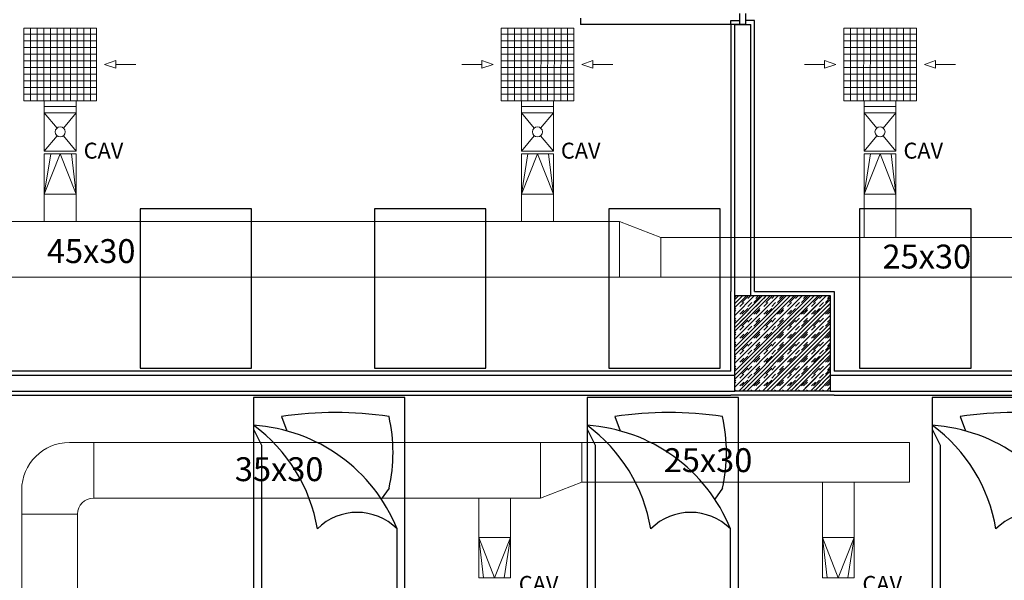
# Model space of a CAD drawing. Extents: x -10 to 90, y 0 to 44.
# Drawn here: x 79 to 85, y 15 to 18 of the extents above; entities that cross this region are included whole.
import ezdxf

# ---------------------------------------------------------------- set-up
doc = ezdxf.new("R2010")
doc.units = 0
doc.header["$MEASUREMENT"] = 0
for name, color, linetype in [('22', 7, 'CONTINUOUS'), ('AAA', 7, 'CONTINUOUS'), ('COLUMNS', 1, 'CONTINUOUS'), ('EXTERIOR_WALLS', 1, 'CONTINUOUS'), ('HEPA FİLTRE', 7, 'CONTINUOUS'), ('LINES', 1, 'CONTINUOUS'), ('SPECIAL_CONSTRUCTIONS', 1, 'CONTINUOUS')]:
    doc.layers.add(name, color=color, linetype=linetype)
for name, color, linetype, lineweight in [('kmk-egzost', 1, 'CONTINUOUS', 20), ('kmk-flex', 6, 'ZIGZAG', 9), ('Layer1', 52, 'CONTINUOUS', 25)]:
    doc.layers.add(name, color=color, linetype=linetype, lineweight=lineweight)
doc.styles.add('arial', font='ARIAL.TTF')
doc.linetypes.add('ZIGZAG', pattern='A,0.00254,-5.08,[131,ltypeshp.shx,S=5.08,R=0,X=-5.08,Y=0],-10.16,[131,ltypeshp.shx,S=5.08,R=180,X=5.08,Y=0],-5.08', length=20.32254)

msp = doc.modelspace()

# ---------------------------------------------------------------- linework, layer by layer
at = {"layer": 'AAA', "linetype": 'Continuous'}
for p, q in [((83.034, 18.3009), (83.034, 18.3259)), ((83.034, 18.3259), (83.0902, 18.3259)), ((83.034, 18.3009), (83.034, 16.6253)), ((83.059, 16.6002), (83.059, 18.3009)), ((83.059, 18.3009), (83.159, 18.3009)), ((83.1277, 18.3009), (83.0902, 18.3009)), ((83.184, 18.3259), (83.1277, 18.3259)), ((83.159, 16.6002), (83.159, 18.3009)), ((83.184, 18.3009), (83.184, 18.3259)), ((83.184, 16.6253), (83.184, 18.3009)), ((83.0339, 16.1252), (83.0339, 16.6253)), ((83.0339, 16.6253), (83.034, 16.6253)), ((83.184, 16.6253), (83.6841, 16.6253)), ((83.6841, 16.6253), (83.6841, 16.1252)), ((83.059, 16.3752), (83.284, 16.6002)), ((83.059, 16.4252), (83.234, 16.6002)), ((83.059, 16.4752), (83.184, 16.6002)), ((83.059, 16.5252), (83.134, 16.6002)), ((83.059, 16.5752), (83.084, 16.6002)), ((83.059, 16.6002), (83.659, 16.6002)), ((83.059, 16.0002), (83.059, 16.6002)), ((83.0658, 16.332), (83.334, 16.6002)), ((83.0908, 16.582), (83.109, 16.6002)), ((83.1158, 16.332), (83.384, 16.6002)), ((83.1408, 16.582), (83.159, 16.6002)), ((83.1658, 16.332), (83.434, 16.6002)), ((83.1908, 16.582), (83.209, 16.6002)), ((83.2158, 16.332), (83.484, 16.6002)), ((83.2408, 16.582), (83.259, 16.6002)), ((83.2658, 16.332), (83.534, 16.6002)), ((83.2908, 16.582), (83.309, 16.6002)), ((83.3158, 16.332), (83.584, 16.6002)), ((83.3408, 16.582), (83.359, 16.6002)), ((83.3658, 16.332), (83.634, 16.6002)), ((83.3908, 16.582), (83.409, 16.6002)), ((83.4158, 16.332), (83.659, 16.5752)), ((83.4408, 16.582), (83.459, 16.6002)), ((83.4908, 16.582), (83.509, 16.6002)), ((83.5408, 16.582), (83.559, 16.6002)), ((83.5908, 16.582), (83.609, 16.6002)), ((83.6408, 16.582), (83.659, 16.6002)), ((83.659, 16.6002), (83.659, 16.0002)), ((83.059, 16.5502), (83.0658, 16.557)), ((83.059, 16.5002), (83.0658, 16.507)), ((83.0908, 16.532), (83.1158, 16.557)), ((83.0908, 16.482), (83.1158, 16.507)), ((83.1408, 16.532), (83.1658, 16.557)), ((83.1408, 16.482), (83.1658, 16.507)), ((83.1908, 16.532), (83.2158, 16.557)), ((83.1908, 16.482), (83.2158, 16.507)), ((83.2408, 16.532), (83.2658, 16.557)), ((83.2408, 16.482), (83.2658, 16.507)), ((83.2908, 16.532), (83.3158, 16.557)), ((83.2908, 16.482), (83.3158, 16.507)), ((83.3408, 16.532), (83.3658, 16.557)), ((83.3408, 16.482), (83.3658, 16.507)), ((83.3908, 16.532), (83.4158, 16.557)), ((83.3908, 16.482), (83.4158, 16.507)), ((83.4408, 16.532), (83.4658, 16.557)), ((83.4408, 16.482), (83.4658, 16.507)), ((83.4658, 16.332), (83.659, 16.5252)), ((83.4908, 16.532), (83.5158, 16.557)), ((83.4908, 16.482), (83.5158, 16.507)), ((83.5408, 16.532), (83.5658, 16.557)), ((83.5408, 16.482), (83.5658, 16.507)), ((83.5908, 16.532), (83.6158, 16.557)), ((83.5908, 16.482), (83.6158, 16.507)), ((83.6408, 16.532), (83.659, 16.5502)), ((83.059, 16.4502), (83.0658, 16.457)), ((83.0908, 16.432), (83.1158, 16.457)), ((83.1408, 16.432), (83.1658, 16.457)), ((83.1908, 16.432), (83.2158, 16.457)), ((83.2408, 16.432), (83.2658, 16.457)), ((83.2908, 16.432), (83.3158, 16.457)), ((83.3408, 16.432), (83.3658, 16.457)), ((83.3908, 16.432), (83.4158, 16.457)), ((83.4408, 16.432), (83.4658, 16.457)), ((83.4908, 16.432), (83.5158, 16.457)), ((83.5158, 16.332), (83.659, 16.4752)), ((83.5408, 16.432), (83.5658, 16.457)), ((83.5908, 16.432), (83.6158, 16.457)), ((83.6408, 16.482), (83.659, 16.5002)), ((83.6408, 16.432), (83.659, 16.4502)), ((83.059, 16.4002), (83.0658, 16.407)), ((83.0908, 16.382), (83.1158, 16.407)), ((83.1408, 16.382), (83.1658, 16.407)), ((83.1908, 16.382), (83.2158, 16.407)), ((83.2408, 16.382), (83.2658, 16.407)), ((83.2908, 16.382), (83.3158, 16.407)), ((83.3408, 16.382), (83.3658, 16.407)), ((83.3908, 16.382), (83.4158, 16.407)), ((83.4408, 16.382), (83.4658, 16.407)), ((83.4908, 16.382), (83.5158, 16.407)), ((83.5408, 16.382), (83.5658, 16.407)), ((83.5658, 16.332), (83.659, 16.4252)), ((83.5908, 16.382), (83.6158, 16.407)), ((83.6408, 16.382), (83.659, 16.4002)), ((83.059, 16.3502), (83.0658, 16.357)), ((83.059, 16.2752), (83.1158, 16.332)), ((83.059, 16.0252), (83.3658, 16.332)), ((83.059, 16.0752), (83.3158, 16.332)), ((83.059, 16.1252), (83.2658, 16.332)), ((83.059, 16.1752), (83.2158, 16.332)), ((83.059, 16.2252), (83.1658, 16.332)), ((83.059, 16.3252), (83.0658, 16.332)), ((83.084, 16.0002), (83.4158, 16.332)), ((83.0908, 16.332), (83.1158, 16.357)), ((83.134, 16.0002), (83.4658, 16.332)), ((83.1408, 16.332), (83.1658, 16.357)), ((83.184, 16.0002), (83.5158, 16.332)), ((83.1908, 16.332), (83.2158, 16.357)), ((83.234, 16.0002), (83.5658, 16.332)), ((83.2408, 16.332), (83.2658, 16.357)), ((83.284, 16.0002), (83.6158, 16.332)), ((83.2908, 16.332), (83.3158, 16.357)), ((83.334, 16.0002), (83.659, 16.3252)), ((83.3408, 16.332), (83.3658, 16.357)), ((83.3908, 16.332), (83.4158, 16.357)), ((83.4408, 16.332), (83.4658, 16.357)), ((83.4908, 16.332), (83.5158, 16.357)), ((83.5408, 16.332), (83.5658, 16.357)), ((83.5908, 16.332), (83.6158, 16.357)), ((83.6158, 16.332), (83.659, 16.3752)), ((83.6408, 16.332), (83.659, 16.3502)), ((83.059, 16.3002), (83.0658, 16.307)), ((83.059, 16.2502), (83.0658, 16.257)), ((83.0908, 16.282), (83.1158, 16.307)), ((83.0908, 16.232), (83.1158, 16.257)), ((83.1408, 16.282), (83.1658, 16.307)), ((83.1408, 16.232), (83.1658, 16.257)), ((83.1908, 16.282), (83.2158, 16.307)), ((83.1908, 16.232), (83.2158, 16.257)), ((83.2408, 16.282), (83.2658, 16.307)), ((83.2408, 16.232), (83.2658, 16.257)), ((83.2908, 16.282), (83.3158, 16.307)), ((83.2908, 16.232), (83.3158, 16.257)), ((83.3408, 16.282), (83.3658, 16.307)), ((83.3408, 16.232), (83.3658, 16.257)), ((83.384, 16.0002), (83.659, 16.2752)), ((83.3908, 16.282), (83.4158, 16.307)), ((83.3908, 16.232), (83.4158, 16.257)), ((83.4408, 16.282), (83.4658, 16.307)), ((83.4408, 16.232), (83.4658, 16.257)), ((83.4908, 16.282), (83.5158, 16.307)), ((83.4908, 16.232), (83.5158, 16.257)), ((83.5408, 16.282), (83.5658, 16.307)), ((83.5408, 16.232), (83.5658, 16.257)), ((83.5908, 16.282), (83.6158, 16.307)), ((83.5908, 16.232), (83.6158, 16.257)), ((83.6408, 16.282), (83.659, 16.3002)), ((83.059, 16.2002), (83.0658, 16.207)), ((83.0908, 16.182), (83.1158, 16.207)), ((83.1408, 16.182), (83.1658, 16.207)), ((83.1908, 16.182), (83.2158, 16.207)), ((83.2408, 16.182), (83.2658, 16.207)), ((83.2908, 16.182), (83.3158, 16.207)), ((83.3408, 16.182), (83.3658, 16.207)), ((83.3908, 16.182), (83.4158, 16.207)), ((83.434, 16.0002), (83.659, 16.2252)), ((83.4408, 16.182), (83.4658, 16.207)), ((83.4908, 16.182), (83.5158, 16.207)), ((83.5408, 16.182), (83.5658, 16.207)), ((83.5908, 16.182), (83.6158, 16.207)), ((83.6408, 16.232), (83.659, 16.2502)), ((83.6408, 16.182), (83.659, 16.2002)), ((83.059, 16.1502), (83.0658, 16.157)), ((83.0908, 16.132), (83.1158, 16.157)), ((83.1408, 16.132), (83.1658, 16.157)), ((83.1908, 16.132), (83.2158, 16.157)), ((83.2408, 16.132), (83.2658, 16.157)), ((83.2908, 16.132), (83.3158, 16.157)), ((83.3408, 16.132), (83.3658, 16.157)), ((83.3908, 16.132), (83.4158, 16.157)), ((83.4408, 16.132), (83.4658, 16.157)), ((83.484, 16.0002), (83.659, 16.1752)), ((83.4908, 16.132), (83.5158, 16.157)), ((83.5408, 16.132), (83.5658, 16.157)), ((83.5908, 16.132), (83.6158, 16.157)), ((83.6408, 16.132), (83.659, 16.1502)), ((83.0339, 16.1252), (78.459, 16.1252)), ((78.459, 16.1002), (83.059, 16.1002)), ((83.059, 16.1002), (83.0658, 16.107)), ((83.0908, 16.082), (83.1158, 16.107)), ((83.1408, 16.082), (83.1658, 16.107)), ((83.1908, 16.082), (83.2158, 16.107)), ((83.2408, 16.082), (83.2658, 16.107)), ((83.2908, 16.082), (83.3158, 16.107)), ((83.3408, 16.082), (83.3658, 16.107)), ((83.3908, 16.082), (83.4158, 16.107)), ((83.4408, 16.082), (83.4658, 16.107)), ((83.4908, 16.082), (83.5158, 16.107)), ((83.534, 16.0002), (83.659, 16.1252)), ((83.5408, 16.082), (83.5658, 16.107)), ((83.584, 16.0002), (83.659, 16.0752)), ((83.5908, 16.082), (83.6158, 16.107)), ((83.6408, 16.082), (83.659, 16.1002)), ((83.659, 16.1002), (85.959, 16.1002)), ((85.934, 16.1252), (83.6841, 16.1252)), ((83.059, 16.0502), (83.0658, 16.057)), ((83.059, 16.0002), (83.0658, 16.007)), ((83.0908, 16.032), (83.1158, 16.057)), ((83.109, 16.0002), (83.1158, 16.007)), ((83.1408, 16.032), (83.1658, 16.057)), ((83.159, 16.0002), (83.1658, 16.007)), ((83.1908, 16.032), (83.2158, 16.057)), ((83.209, 16.0002), (83.2158, 16.007)), ((83.2408, 16.032), (83.2658, 16.057)), ((83.259, 16.0002), (83.2658, 16.007)), ((83.2908, 16.032), (83.3158, 16.057)), ((83.309, 16.0002), (83.3158, 16.007)), ((83.3408, 16.032), (83.3658, 16.057)), ((83.359, 16.0002), (83.3658, 16.007)), ((83.3908, 16.032), (83.4158, 16.057)), ((83.409, 16.0002), (83.4158, 16.007)), ((83.4408, 16.032), (83.4658, 16.057)), ((83.459, 16.0002), (83.4658, 16.007)), ((83.4908, 16.032), (83.5158, 16.057)), ((83.509, 16.0002), (83.5158, 16.007)), ((83.5408, 16.032), (83.5658, 16.057)), ((83.559, 16.0002), (83.5658, 16.007)), ((83.5908, 16.032), (83.6158, 16.057)), ((83.609, 16.0002), (83.6158, 16.007)), ((83.634, 16.0002), (83.659, 16.0252)), ((83.6408, 16.032), (83.659, 16.0502)), ((78.459, 16.0002), (83.059, 16.0002)), ((78.484, 15.9752), (83.0339, 15.9752)), ((83.0339, 15.9751), (83.0339, 15.9752)), ((83.6841, 15.9751), (83.0339, 15.9751)), ((83.659, 16.0002), (83.059, 16.0002)), ((83.659, 16.0002), (85.959, 16.0002)), ((83.6841, 15.9752), (83.6841, 15.9751)), ((83.6841, 15.9752), (85.934, 15.9752))]:
    msp.add_line(p, q, dxfattribs=at)
at = {"layer": 'COLUMNS', "color": 151, "linetype": 'Continuous'}
for p, q in [((83.0339, 16.1252), (83.0339, 16.6253)), ((83.0339, 16.6253), (83.034, 16.6253)), ((83.184, 16.6253), (83.6841, 16.6253)), ((83.6841, 16.6253), (83.6841, 16.1252)), ((83.0339, 15.9751), (83.0339, 15.9752)), ((83.6841, 15.9751), (83.0339, 15.9751)), ((83.6841, 15.9752), (83.6841, 15.9751))]:
    msp.add_line(p, q, dxfattribs=at)
at = {"layer": 'COLUMNS', "color": 151}
for p, q in [((83.059, 16.5502), (83.109, 16.6002)), ((83.059, 16.4752), (83.184, 16.6002)), ((83.059, 16.4002), (83.259, 16.6002)), ((83.059, 16.5877), (83.0658, 16.5945)), ((83.0658, 16.332), (83.334, 16.6002)), ((83.1033, 16.557), (83.1408, 16.5945)), ((83.1408, 16.332), (83.409, 16.6002)), ((83.1783, 16.557), (83.2158, 16.5945)), ((83.2158, 16.332), (83.484, 16.6002)), ((83.2533, 16.557), (83.2908, 16.5945)), ((83.3283, 16.557), (83.3658, 16.5945)), ((83.4033, 16.557), (83.4408, 16.5945)), ((83.4783, 16.557), (83.5158, 16.5945)), ((83.5158, 16.482), (83.634, 16.6002)), ((83.5158, 16.557), (83.559, 16.6002)), ((83.5533, 16.557), (83.5908, 16.5945)), ((83.6283, 16.557), (83.659, 16.5877)), ((83.059, 16.5127), (83.0658, 16.5195)), ((83.1033, 16.482), (83.1408, 16.5195)), ((83.1783, 16.482), (83.2158, 16.5195)), ((83.2533, 16.482), (83.2908, 16.5195)), ((83.2908, 16.332), (83.5158, 16.557)), ((83.3283, 16.482), (83.3658, 16.5195)), ((83.4033, 16.482), (83.4408, 16.5195)), ((83.4783, 16.482), (83.5158, 16.5195)), ((83.5158, 16.407), (83.659, 16.5502)), ((83.5533, 16.482), (83.5908, 16.5195)), ((83.6283, 16.482), (83.659, 16.5127)), ((83.059, 16.4377), (83.0658, 16.4445)), ((83.1033, 16.407), (83.1408, 16.4445)), ((83.1783, 16.407), (83.2158, 16.4445)), ((83.2533, 16.407), (83.2908, 16.4445)), ((83.3283, 16.407), (83.3658, 16.4445)), ((83.3658, 16.332), (83.5158, 16.482)), ((83.4033, 16.407), (83.4408, 16.4445)), ((83.4783, 16.407), (83.5158, 16.4445)), ((83.5158, 16.332), (83.659, 16.4752)), ((83.5533, 16.407), (83.5908, 16.4445)), ((83.4408, 16.332), (83.5158, 16.407)), ((83.5908, 16.332), (83.659, 16.4002)), ((83.6283, 16.407), (83.659, 16.4377)), ((83.059, 16.3627), (83.0658, 16.3695)), ((83.059, 16.0252), (83.3658, 16.332)), ((83.059, 16.1002), (83.2908, 16.332)), ((83.059, 16.1752), (83.2158, 16.332)), ((83.059, 16.2502), (83.1408, 16.332)), ((83.059, 16.3252), (83.0658, 16.332)), ((83.1033, 16.332), (83.1408, 16.3695)), ((83.109, 16.0002), (83.4408, 16.332)), ((83.1783, 16.332), (83.2158, 16.3695)), ((83.184, 16.0002), (83.5158, 16.332)), ((83.2533, 16.332), (83.2908, 16.3695)), ((83.3283, 16.332), (83.3658, 16.3695)), ((83.4033, 16.332), (83.4408, 16.3695)), ((83.4783, 16.332), (83.5158, 16.3695)), ((83.5158, 16.257), (83.5908, 16.332)), ((83.5158, 16.182), (83.659, 16.3252)), ((83.5533, 16.332), (83.5908, 16.3695)), ((83.6283, 16.332), (83.659, 16.3627)), ((83.059, 16.2877), (83.0658, 16.2945)), ((83.1033, 16.257), (83.1408, 16.2945)), ((83.1783, 16.257), (83.2158, 16.2945)), ((83.2533, 16.257), (83.2908, 16.2945)), ((83.259, 16.0002), (83.5158, 16.257)), ((83.3283, 16.257), (83.3658, 16.2945)), ((83.3283, 16.257), (83.3658, 16.2945)), ((83.4033, 16.257), (83.4408, 16.2945)), ((83.4783, 16.257), (83.5158, 16.2945)), ((83.5533, 16.257), (83.5908, 16.2945)), ((83.6283, 16.257), (83.659, 16.2877)), ((83.059, 16.2127), (83.0658, 16.2195)), ((83.1033, 16.182), (83.1408, 16.2195)), ((83.1783, 16.182), (83.2158, 16.2195)), ((83.2533, 16.182), (83.2908, 16.2195)), ((83.3283, 16.182), (83.3658, 16.2195)), ((83.4033, 16.182), (83.4408, 16.2195)), ((83.4783, 16.182), (83.5158, 16.2195)), ((83.5158, 16.107), (83.659, 16.2502)), ((83.5533, 16.182), (83.5908, 16.2195)), ((83.6283, 16.182), (83.659, 16.2127)), ((83.059, 16.1377), (83.0658, 16.1445)), ((83.1033, 16.107), (83.1408, 16.1445)), ((83.1783, 16.107), (83.2158, 16.1445)), ((83.2533, 16.107), (83.2908, 16.1445)), ((83.3283, 16.107), (83.3658, 16.1445)), ((83.334, 16.0002), (83.5158, 16.182)), ((83.4033, 16.107), (83.4408, 16.1445)), ((83.4783, 16.107), (83.5158, 16.1445)), ((83.5158, 16.032), (83.659, 16.1752)), ((83.5533, 16.107), (83.5908, 16.1445)), ((83.6283, 16.107), (83.659, 16.1377)), ((83.059, 16.0627), (83.0658, 16.0695)), ((83.1033, 16.032), (83.1408, 16.0695)), ((83.1783, 16.032), (83.2158, 16.0695)), ((83.2533, 16.032), (83.2908, 16.0695)), ((83.3283, 16.032), (83.3658, 16.0695)), ((83.4033, 16.032), (83.4408, 16.0695)), ((83.409, 16.0002), (83.5158, 16.107)), ((83.4783, 16.032), (83.5158, 16.0695)), ((83.5533, 16.032), (83.5908, 16.0695)), ((83.559, 16.0002), (83.659, 16.1002)), ((83.484, 16.0002), (83.5158, 16.032)), ((83.6283, 16.032), (83.659, 16.0627)), ((83.634, 16.0002), (83.659, 16.0252))]:
    msp.add_line(p, q, dxfattribs=at)
at = {"layer": 'COLUMNS', "color": 30, "linetype": 'Continuous'}
for p, q in [((83.059, 16.6002), (83.659, 16.6002)), ((83.059, 16.0002), (83.059, 16.6002)), ((83.659, 16.6002), (83.659, 16.0002)), ((83.659, 16.0002), (83.059, 16.0002))]:
    msp.add_line(p, q, dxfattribs=at)
at = {"layer": 'EXTERIOR_WALLS', "color": 143, "linetype": 'Continuous'}
for p, q in [((83.0902, 18.3009), (83.0902, 18.3706)), ((83.1277, 18.3009), (83.1277, 18.3706)), ((82.091, 18.3412), (82.0902, 18.3009)), ((83.0902, 18.3009), (82.0902, 18.3009)), ((83.1277, 18.3009), (83.0902, 18.3009))]:
    msp.add_line(p, q, dxfattribs=at)
at = {"layer": 'EXTERIOR_WALLS', "color": 151, "linetype": 'Continuous'}
for p, q in [((83.034, 18.3009), (83.034, 18.3259)), ((83.034, 18.3259), (83.0902, 18.3259)), ((83.034, 18.3009), (83.034, 16.6253)), ((83.184, 18.3259), (83.1277, 18.3259)), ((83.184, 18.3009), (83.184, 18.3259)), ((83.184, 16.6253), (83.184, 18.3009)), ((83.0339, 16.1252), (78.459, 16.1252)), ((85.934, 16.1252), (83.6841, 16.1252)), ((78.484, 15.9752), (83.0339, 15.9752)), ((83.6841, 15.9752), (85.934, 15.9752))]:
    msp.add_line(p, q, dxfattribs=at)
at = {"layer": 'EXTERIOR_WALLS', "color": 1, "linetype": 'Continuous'}
for p, q in [((83.059, 16.6002), (83.059, 18.3009)), ((83.059, 18.3009), (83.159, 18.3009)), ((83.159, 16.6002), (83.159, 18.3009)), ((78.459, 16.1002), (83.059, 16.1002)), ((83.659, 16.1002), (85.959, 16.1002)), ((78.459, 16.0002), (83.059, 16.0002)), ((83.659, 16.0002), (85.959, 16.0002))]:
    msp.add_line(p, q, dxfattribs=at)
at = {"layer": 'HEPA FİLTRE', "color": 155, "lineweight": 9}
for p, q in [((78.7255, 17.823), (78.7255, 17.7872)), ((78.9255, 17.823), (78.9255, 17.7872)), ((81.7205, 17.823), (81.7205, 17.7872)), ((81.9205, 17.823), (81.9205, 17.7872)), ((83.8709, 17.823), (83.8709, 17.7872)), ((84.0709, 17.823), (84.0709, 17.7872)), ((78.9255, 17.7872), (78.7255, 17.7872)), ((81.9205, 17.7872), (81.7205, 17.7872)), ((84.0709, 17.7872), (83.8709, 17.7872))]:
    msp.add_line(p, q, dxfattribs=at)
at = {"layer": 'kmk-egzost', "lineweight": 9}
for p, q in [((79.0538, 18.2402), (78.5978, 18.2405)), ((78.6392, 17.823), (78.6396, 18.279)), ((78.681, 17.823), (78.6813, 18.279)), ((78.7227, 17.8229), (78.7231, 18.2789)), ((78.7645, 17.8229), (78.7648, 18.2789)), ((78.8062, 17.8229), (78.8066, 18.2789)), ((78.848, 17.8229), (78.8483, 18.2789)), ((78.8897, 17.8228), (78.8901, 18.2788)), ((78.9315, 17.8228), (78.9318, 18.2788)), ((78.9732, 17.8228), (78.9736, 18.2788)), ((79.015, 17.8227), (79.0153, 18.2787)), ((82.0488, 18.2402), (81.5928, 18.2405)), ((81.6343, 17.823), (81.6346, 18.279)), ((81.676, 17.823), (81.6764, 18.279)), ((81.7178, 17.8229), (81.7181, 18.2789)), ((81.7595, 17.8229), (81.7598, 18.2789)), ((81.8012, 17.8229), (81.8016, 18.2789)), ((81.843, 17.8229), (81.8433, 18.2789)), ((81.8847, 17.8228), (81.8851, 18.2788)), ((81.9265, 17.8228), (81.9268, 18.2788)), ((81.9682, 17.8228), (81.9686, 18.2788)), ((82.01, 17.8227), (82.0103, 18.2787)), ((84.1992, 18.2402), (83.7432, 18.2405)), ((83.7846, 17.823), (83.785, 18.279)), ((83.8264, 17.823), (83.8267, 18.279)), ((83.8681, 17.8229), (83.8685, 18.2789)), ((83.9098, 17.8229), (83.9102, 18.2789)), ((83.9516, 17.8229), (83.9519, 18.2789)), ((83.9933, 17.8229), (83.9937, 18.2789)), ((84.0351, 17.8228), (84.0354, 18.2788)), ((84.0768, 17.8228), (84.0772, 18.2788)), ((84.1186, 17.8228), (84.1189, 18.2788)), ((84.1603, 17.8227), (84.1607, 18.2787)), ((79.0538, 18.1984), (78.5978, 18.1988)), ((82.0488, 18.1984), (81.5928, 18.1988)), ((84.1991, 18.1984), (83.7431, 18.1988)), ((79.0537, 18.1567), (78.5977, 18.157)), ((79.0537, 18.1149), (78.5977, 18.1153)), ((82.0487, 18.1149), (81.5927, 18.1153)), ((82.0488, 18.1567), (81.5928, 18.157)), ((84.1991, 18.1567), (83.7431, 18.157)), ((84.1991, 18.1149), (83.7431, 18.1153)), ((79.0537, 18.0732), (78.5977, 18.0735)), ((79.2995, 18.0507), (79.1735, 18.0507)), ((81.3466, 18.0507), (81.4725, 18.0507)), ((82.0487, 18.0732), (81.5927, 18.0735)), ((82.2945, 18.0507), (82.1686, 18.0507)), ((83.497, 18.0507), (83.6229, 18.0507)), ((84.199, 18.0732), (83.7431, 18.0735)), ((84.4448, 18.0507), (84.3189, 18.0507)), ((79.0536, 18.0314), (78.5976, 18.0318)), ((79.0536, 17.9897), (78.5976, 17.99)), ((82.0486, 17.9897), (81.5926, 17.99)), ((82.0487, 18.0314), (81.5927, 18.0318)), ((84.199, 18.0314), (83.743, 18.0318)), ((84.199, 17.9897), (83.743, 17.99)), ((79.0536, 17.9479), (78.5976, 17.9483)), ((82.0486, 17.9479), (81.5926, 17.9483)), ((84.199, 17.9479), (83.743, 17.9483)), ((79.0535, 17.9062), (78.5975, 17.9065)), ((79.0535, 17.8644), (78.5975, 17.8648)), ((82.0485, 17.8644), (81.5925, 17.8648)), ((82.0486, 17.9062), (81.5926, 17.9065)), ((84.1989, 17.9062), (83.7429, 17.9065)), ((84.1989, 17.8644), (83.7429, 17.8648))]:
    msp.add_line(p, q, dxfattribs=at)
at = {"layer": 'kmk-egzost', "linetype": 'Continuous', "lineweight": 20}
for p, q in [((82.335, 17.0645), (76.7702, 17.0645)), ((82.335, 16.7145), (82.335, 17.0645)), ((82.335, 17.0645), (82.5949, 16.9645)), ((86.5367, 16.9645), (82.5949, 16.9645)), ((82.5949, 16.9645), (82.5949, 16.7145)), ((86.5367, 16.7145), (72.0974, 16.7145)), ((84.1569, 15.6778), (78.8836, 15.6778)), ((79.0364, 15.6778), (79.0364, 15.3278)), ((81.8402, 15.6778), (81.8402, 15.3278)), ((82.1, 15.4278), (82.1, 15.6778)), ((84.1569, 15.4278), (84.1569, 15.6778)), ((81.8402, 15.3278), (82.1, 15.4278)), ((84.1569, 15.4278), (82.1, 15.4278)), ((78.5836, 15.3778), (78.5836, 9.5025)), ((81.8402, 15.3278), (79.0336, 15.3278)), ((78.9336, 15.2278), (78.5836, 15.2278)), ((78.9336, 15.2278), (78.9336, 14.2646))]:
    msp.add_line(p, q, dxfattribs=at)
at = {"layer": 'kmk-egzost', "lineweight": 9}
for points in [[(79.0535, 17.8227), (78.5975, 17.823), (78.5978, 18.279), (79.0538, 18.2787)], [(82.0485, 17.8227), (81.5925, 17.823), (81.5929, 18.279), (82.0489, 18.2787)], [(84.1989, 17.8227), (83.7429, 17.823), (83.7432, 18.279), (84.1992, 18.2787)], [(79.1735, 18.0744), (79.1038, 18.0507), (79.1735, 18.027)], [(81.4725, 18.0744), (81.5423, 18.0507), (81.4725, 18.027)], [(82.1686, 18.0744), (82.0988, 18.0507), (82.1686, 18.027)], [(83.6229, 18.0744), (83.6927, 18.0507), (83.6229, 18.027)], [(84.3189, 18.0744), (84.2491, 18.0507), (84.3189, 18.027)]]:
    msp.add_lwpolyline(points, close=True, dxfattribs=at)
at = {"layer": 'kmk-egzost', "linetype": 'Continuous', "lineweight": 20}
for centre, radius in [((78.8836, 15.3778), 0.3), ((79.0336, 15.2278), 0.1)]:
    msp.add_arc(centre, radius, 90, 180, dxfattribs=at)
at = {"layer": 'kmk-flex', "lineweight": 9, "ltscale": 0.3}
for p, q in [((78.7255, 17.7872), (78.7255, 17.747)), ((78.9255, 17.7872), (78.9255, 17.747)), ((81.7205, 17.7872), (81.7205, 17.747)), ((81.9205, 17.7872), (81.9205, 17.747)), ((83.8709, 17.7872), (83.8709, 17.747)), ((84.0709, 17.7872), (84.0709, 17.747))]:
    msp.add_line(p, q, dxfattribs=at)
at = {"layer": 'kmk-flex', "lineweight": 9, "ltscale": 0.2}
for p, q in [((78.7255, 17.2369), (78.7255, 17.0645)), ((78.9255, 17.2369), (78.9255, 17.0645)), ((81.7205, 17.2369), (81.7205, 17.0645)), ((81.9205, 17.2369), (81.9205, 17.0645)), ((83.8709, 17.2369), (83.8709, 16.9645)), ((84.0709, 17.2369), (84.0709, 16.9645)), ((83.609, 15.081), (83.609, 15.4278)), ((83.809, 15.081), (83.809, 15.4278)), ((81.4518, 15.081), (81.4518, 15.3278)), ((81.6518, 15.081), (81.6518, 15.3278))]:
    msp.add_line(p, q, dxfattribs=at)
at = {"layer": 'Layer1', "color": 1, "lineweight": 13}
for p, q in [((78.9255, 17.747), (78.7255, 17.747)), ((78.7255, 17.747), (78.7255, 17.507)), ((78.8053, 17.6513), (78.7255, 17.747)), ((78.9255, 17.747), (78.8457, 17.6513)), ((78.9255, 17.507), (78.9255, 17.747)), ((81.9205, 17.747), (81.7205, 17.747)), ((81.7205, 17.747), (81.7205, 17.507)), ((81.8003, 17.6513), (81.7205, 17.747)), ((81.9205, 17.747), (81.8408, 17.6513)), ((81.9205, 17.507), (81.9205, 17.747)), ((84.0709, 17.747), (83.8709, 17.747)), ((83.8709, 17.747), (83.8709, 17.507)), ((83.9507, 17.6513), (83.8709, 17.747)), ((84.0709, 17.747), (83.9911, 17.6513)), ((84.0709, 17.507), (84.0709, 17.747)), ((78.8053, 17.6027), (78.7255, 17.507)), ((78.9255, 17.507), (78.8457, 17.6027)), ((81.8003, 17.6027), (81.7205, 17.507)), ((81.9205, 17.507), (81.8408, 17.6027)), ((83.9507, 17.6027), (83.8709, 17.507)), ((84.0709, 17.507), (83.9911, 17.6027)), ((78.7255, 17.507), (78.9255, 17.507)), ((78.9255, 17.4901), (78.7255, 17.4901)), ((78.7255, 17.4901), (78.7255, 17.2369)), ((78.8255, 17.4901), (78.7255, 17.2369)), ((78.7255, 17.2369), (78.7657, 17.4901)), ((78.8255, 17.4901), (78.9255, 17.2369)), ((78.9255, 17.2369), (78.8954, 17.4901)), ((78.9255, 17.2369), (78.9255, 17.4901)), ((81.7205, 17.507), (81.9205, 17.507)), ((81.9205, 17.4901), (81.7205, 17.4901)), ((81.7205, 17.4901), (81.7205, 17.2369)), ((81.8205, 17.4901), (81.7205, 17.2369)), ((81.7205, 17.2369), (81.7607, 17.4901)), ((81.8205, 17.4901), (81.9205, 17.2369)), ((81.9205, 17.2369), (81.8904, 17.4901)), ((81.9205, 17.2369), (81.9205, 17.4901)), ((83.8709, 17.507), (84.0709, 17.507)), ((84.0709, 17.4901), (83.8709, 17.4901)), ((83.8709, 17.4901), (83.8709, 17.2369)), ((83.9709, 17.4901), (83.8709, 17.2369)), ((83.8709, 17.2369), (83.911, 17.4901)), ((83.9709, 17.4901), (84.0709, 17.2369)), ((84.0709, 17.2369), (84.0407, 17.4901)), ((84.0709, 17.2369), (84.0709, 17.4901)), ((78.7255, 17.2369), (78.7255, 17.3987)), ((78.9255, 17.3987), (78.9255, 17.2369)), ((81.7205, 17.2369), (81.7205, 17.3987)), ((81.9205, 17.3987), (81.9205, 17.2369)), ((83.8709, 17.2369), (83.8709, 17.3987)), ((84.0709, 17.3987), (84.0709, 17.2369)), ((78.9255, 17.2369), (78.7255, 17.2369)), ((81.9205, 17.2369), (81.7205, 17.2369)), ((84.0709, 17.2369), (83.8709, 17.2369)), ((81.4518, 14.9192), (81.4518, 15.081)), ((81.4518, 15.081), (81.4518, 14.8278)), ((81.5518, 14.8278), (81.4518, 15.081)), ((81.4518, 15.081), (81.482, 14.8278)), ((81.4518, 15.081), (81.6518, 15.081)), ((81.5518, 14.8278), (81.6518, 15.081)), ((81.6518, 15.081), (81.6117, 14.8278)), ((81.6518, 15.081), (81.6518, 14.9192)), ((81.6518, 14.8278), (81.6518, 15.081)), ((83.609, 14.9192), (83.609, 15.081)), ((83.609, 15.081), (83.609, 14.8278)), ((83.709, 14.8278), (83.609, 15.081)), ((83.609, 15.081), (83.6391, 14.8278)), ((83.609, 15.081), (83.809, 15.081)), ((83.709, 14.8278), (83.809, 15.081)), ((83.809, 15.081), (83.7688, 14.8278)), ((83.809, 15.081), (83.809, 14.9192)), ((83.809, 14.8278), (83.809, 15.081)), ((81.4518, 14.8278), (81.6518, 14.8278)), ((83.609, 14.8278), (83.809, 14.8278))]:
    msp.add_line(p, q, dxfattribs=at)
for centre in [(78.8255, 17.627), (81.8205, 17.627), (83.9709, 17.627)]:
    msp.add_circle(centre, 0.0316, dxfattribs=at)
at = {"layer": 'LINES', "color": 143, "linetype": 'Continuous'}
for p, q in [((80.0264, 17.1436), (79.3264, 17.1436)), ((79.3264, 17.1436), (79.3264, 16.1436)), ((80.0264, 16.1436), (80.0264, 17.1436)), ((81.4972, 17.1436), (80.7972, 17.1436)), ((80.7972, 17.1436), (80.7972, 16.1436)), ((81.4972, 16.1436), (81.4972, 17.1436)), ((82.968, 17.1436), (82.268, 17.1436)), ((82.268, 17.1436), (82.268, 16.1436)), ((82.968, 16.1436), (82.968, 17.1436)), ((84.5425, 17.1436), (83.8425, 17.1436)), ((83.8425, 17.1436), (83.8425, 16.1436)), ((84.5425, 16.1436), (84.5425, 17.1436)), ((79.3264, 16.1436), (80.0264, 16.1436)), ((80.7972, 16.1436), (81.4972, 16.1436)), ((82.268, 16.1436), (82.968, 16.1436)), ((83.8425, 16.1436), (84.5425, 16.1436))]:
    msp.add_line(p, q, dxfattribs=at)
at = {"layer": 'SPECIAL_CONSTRUCTIONS', "color": 151}
for p, q in [((80.9893, 15.9601), (80.0393, 15.9602)), ((80.0393, 15.9602), (80.0393, 15.9352)), ((80.9893, 15.9352), (80.9893, 15.9602)), ((83.0821, 15.9601), (82.1321, 15.9602)), ((82.1321, 15.9602), (82.1321, 15.9352)), ((83.0821, 15.9352), (83.0821, 15.9602)), ((85.2486, 15.9601), (84.2986, 15.9602)), ((84.2986, 15.9602), (84.2986, 15.9352)), ((80.0393, 15.9352), (80.0393, 13.9601)), ((80.9893, 13.9851), (80.9893, 15.9402)), ((82.1321, 15.9352), (82.1321, 13.9851)), ((83.0821, 13.9851), (83.0821, 15.9402)), ((84.2986, 15.9352), (84.2986, 13.9851)), ((80.2143, 15.8401), (80.2475, 15.7504)), ((82.3071, 15.8401), (82.3402, 15.7504)), ((84.4736, 15.8401), (84.5068, 15.7504)), ((80.0393, 15.7601), (80.0893, 15.6601)), ((82.1321, 15.7601), (82.1821, 15.6601)), ((84.2986, 15.7601), (84.3486, 15.6601)), ((80.0893, 15.6601), (80.0893, 14.0101)), ((82.1821, 15.6601), (82.1821, 14.0101)), ((84.3486, 15.6601), (84.3486, 14.0101)), ((80.8893, 15.3901), (80.8407, 15.322)), ((82.9821, 15.3901), (82.9334, 15.322)), ((80.9393, 14.0101), (80.9393, 15.1351)), ((83.0321, 14.0101), (83.0321, 15.1351))]:
    msp.add_line(p, q, dxfattribs=at)
for centre, radius, start, end in [((80.5518, 13.6026), 2.2628, 81.42228, 98.57772), ((79.8893, 15.6151), 1.025, 347.31962, 12.68038), ((82.6446, 13.6026), 2.2628, 81.42228, 98.57772), ((81.9821, 15.6151), 1.025, 347.31962, 12.68038), ((84.8111, 13.6026), 2.2628, 81.42228, 98.57772), ((79.4416, 14.9692), 1.0114, 9.44116, 53.77385), ((79.9721, 14.7439), 1.0434, 22.02044, 86.30426), ((81.5343, 14.9692), 1.0114, 9.44116, 53.77385), ((82.0648, 14.7439), 1.0434, 22.02044, 86.30426), ((83.7009, 14.9692), 1.0114, 9.44116, 53.77385), ((84.2314, 14.7439), 1.0434, 22.02044, 86.30426), ((80.6893, 14.8851), 0.3536, 45, 135), ((82.7821, 14.8851), 0.3536, 45, 135), ((84.9486, 14.8851), 0.3536, 45, 135)]:
    msp.add_arc(centre, radius, start, end, dxfattribs=at)

# ---------------------------------------------------------------- texts
at = {"layer": '22', "color": 7, "linetype": 'Continuous', "style": 'arial'}
for p in [(78.9728, 17.4594), (81.9679, 17.4594), (84.1182, 17.4594), (81.7037, 14.7394), (83.8608, 14.7394)]:
    msp.add_text('CAV', height=0.1, dxfattribs=at).set_placement(p)
at = {"layer": 'kmk-egzost', "linetype": 'Continuous', "lineweight": 20, "style": 'arial'}
for s, p in [('45x30', (78.7415, 16.8039)), ('25x30', (83.9865, 16.7696)), ('25x30', (82.6133, 15.4914)), ('35x30', (79.9215, 15.4347))]:
    msp.add_text(s, height=0.15, dxfattribs=at).set_placement(p)

doc.saveas('drawing.dxf')
